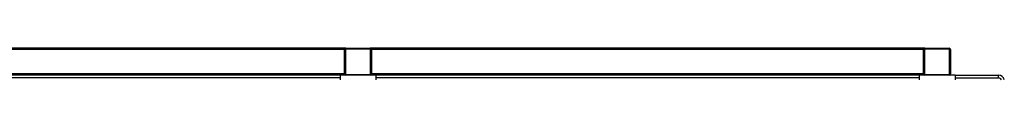
# Model space of a CAD drawing. Units: millimetres. Extents: x -10107 to 15514, y -11127 to 15150.
# Drawn here: x -129 to 968, y 9969 to 10004 of the extents above; entities that cross this region are included whole.
import ezdxf

# ---------------------------------------------------------------- set-up
doc = ezdxf.new("R2010")
doc.units = ezdxf.units.MM

msp = doc.modelspace()

# ---------------------------------------------------------------- linework, layer by layer
at = {"color": 7, "linetype": 'Continuous', "lineweight": 25}
for p, q in [((233.3, 10004.2), (-381.7, 10004.2)), ((233.3, 10004.2), (233.3, 10002.7)), ((234.8, 10004.2), (233.3, 10004.2)), ((234.8, 10004.2), (261.8, 10004.2)), ((261.3, 10003.2), (235.3, 10003.2)), ((263.3, 10004.2), (261.8, 10004.2)), ((878.3, 10004.2), (263.3, 10004.2)), ((263.3, 10004.2), (263.3, 10002.7)), ((878.3, 10004.2), (878.3, 10002.7)), ((879.8, 10004.2), (878.3, 10004.2)), ((879.8, 10004.2), (906.8, 10004.2)), ((906.3, 10003.2), (880.3, 10003.2)), ((233.3, 10002.7), (-381.7, 10002.7)), ((233.3, 9975.7), (233.3, 10002.7)), ((234.3, 10002.2), (234.3, 9976.2)), ((262.3, 9976.2), (262.3, 10002.2)), ((263.3, 10002.7), (263.3, 9975.7)), ((878.3, 10002.7), (263.3, 10002.7)), ((878.3, 9975.7), (878.3, 10002.7)), ((879.3, 10002.2), (879.3, 9976.2)), ((907.3, 9976.2), (907.3, 10002.2)), ((908.3, 10002.7), (908.3, 9975.7)), ((233.3, 9975.7), (-381.7, 9975.7)), ((228.3, 9974.2), (-376.7, 9974.2)), ((228.3, 9971.2), (-376.7, 9971.2)), ((228.3, 9974.2), (228.3, 9969.2)), ((268.3, 9974.2), (228.3, 9974.2)), ((233.3, 9975.7), (233.3, 9974.2)), ((235.3, 9975.2), (261.3, 9975.2)), ((878.3, 9975.7), (263.3, 9975.7)), ((263.3, 9975.7), (263.3, 9974.2)), ((873.3, 9974.2), (268.3, 9974.2)), ((268.3, 9974.2), (268.3, 9969.2)), ((873.3, 9971.2), (268.3, 9971.2)), ((913.3, 9974.2), (873.3, 9974.2)), ((873.3, 9974.2), (873.3, 9969.2)), ((878.3, 9975.7), (878.3, 9974.2)), ((880.3, 9975.2), (906.3, 9975.2)), ((913.3, 9974.2), (961.9, 9974.2)), ((913.3, 9974.2), (913.3, 9969.2)), ((913.3, 9971.2), (961.9, 9971.2)), ((961.9, 9971.2), (961.9, 9974.2))]:
    msp.add_line(p, q, dxfattribs=at)
for centre, radius, start, end in [((234.8, 10002.7), 1.5, 90, 180), ((235.3, 10002.2), 1, 90, 180), ((261.3, 10002.2), 1, 0, 90), ((261.8, 10002.7), 1.5, 0, 90), ((879.8, 10002.7), 1.5, 90, 180), ((880.3, 10002.2), 1, 90, 180), ((906.3, 10002.2), 1, 0, 90), ((906.8, 10002.7), 1.5, 0, 90), ((234.8, 9975.7), 1.5, 180, 270), ((235.3, 9976.2), 1, 180, 270), ((261.3, 9976.2), 1, 270, 0), ((261.8, 9975.7), 1.5, 270, 0), ((879.8, 9975.7), 1.5, 180, 270), ((880.3, 9976.2), 1, 180, 270), ((906.3, 9976.2), 1, 270, 0), ((906.8, 9975.7), 1.5, 270, 0), ((961.9, 9967.8), 6.4, 12.6356, 90), ((961.9, 9967.8), 3.4, 24.3157, 90)]:
    msp.add_arc(centre, radius, start, end, dxfattribs=at)

doc.saveas('drawing.dxf')
